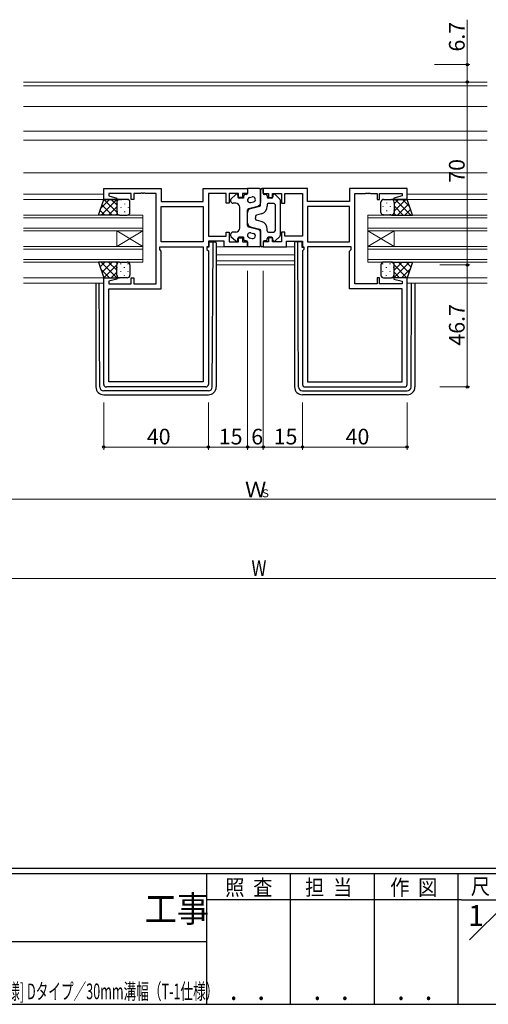
# Model space of a CAD drawing. Extents: x 0 to 1133, y 0 to 806.
# Drawn here: x 669 to 848, y 0 to 377 of the extents above; entities that cross this region are included whole.
import ezdxf
from ezdxf.enums import TextEntityAlignment as Align

# ---------------------------------------------------------------- set-up
doc = ezdxf.new("R2010")
doc.units = 0
doc.layers.add('USER1', color=3, linetype='CONTINUOUS')
doc.layers.add('YKK_ZWAK', color=7, linetype='CONTINUOUS')
for name, color, linetype, lineweight in [('YKK_11', 7, 'CONTINUOUS', 30), ('YKK_12', 2, 'CONTINUOUS', 13), ('YKK_13', 4, 'CONTINUOUS', 30), ('YKK_D', 6, 'CONTINUOUS', 13)]:
    doc.layers.add(name, color=color, linetype=linetype, lineweight=lineweight)
doc.styles.get("Standard").update_dxf_attribs({"font": 'ROMANS.SHX', "bigfont": 'EXTFONT.SHX'})
doc.styles.add('YKK_OSSTYLE1', font='romans.shx', dxfattribs={"width": 0.9, "bigfont": 'EXTFONT.SHX'})

# ---------------------------------------------------------------- blocks, each defined once
blk = doc.blocks.new('A201')
at = {"layer": 'YKK_ZWAK', "color": 254, "linetype": 'Continuous'}
for p, q in [((571, 35), (21, 35)), ((544, 34), (21, 34)), ((389, 34), (389, 9)), ((437, 34), (437, 9)), ((21, 9), (544, 9))]:
    blk.add_line(p, q, dxfattribs=at)
at = {"layer": 'YKK_ZWAK', "color": 131, "linetype": 'Continuous'}
for p, q in [((405, 34), (405, 9)), ((421, 34), (421, 9)), ((437.7, 29), (389, 29)), ((437.7, 29), (452, 29)), ((439.26, 21.33), (446.19, 28.25)), ((297, 21), (389, 21))]:
    blk.add_line(p, q, dxfattribs=at)
at = {"layer": 'YKK_ZWAK', "color": 131, "linetype": 'Continuous', "style": 'YKK_OSSTYLE1', "width": 0.9}
for s, height, p in [('照  査', 3, (392.56, 29.87)), ('担  当', 3, (407.82, 29.87)), ('作  図', 3, (424.09, 29.88)), ('尺  度', 3, (439.51, 30.04)), (' ． ．', 3.5, (392.18, 9.75)), (' ． ．', 3.5, (408.18, 9.75)), (' ． ．', 3.5, (424.18, 9.75))]:
    blk.add_text(s, height=height, dxfattribs=at).set_placement(p)
at = {"layer": 'YKK_ZWAK', "color": 254, "linetype": 'Continuous', "style": 'YKK_OSSTYLE1', "width": 0.9}
blk.add_text('工事', height=5, dxfattribs=at).set_placement((377.17, 24.75))

msp = doc.modelspace()

# ---------------------------------------------------------------- linework, layer by layer
at = {"layer": 'YKK_11', "linetype": 'ByBlock', "lineweight": -2, "ltscale": 0.5}
for p, q in [((700.66, 308.1), (700.66, 312.3)), ((700.66, 312.3), (722.66, 312.3)), ((711.16, 310.37), (702.59, 310.37)), ((702.59, 310.37), (702.59, 309.45)), ((702.59, 309.45), (705.69, 308.62)), ((711.16, 308.1), (711.16, 310.37)), ((714.71, 310.37), (712.16, 310.37)), ((712.16, 310.37), (712.16, 308.1)), ((714.89, 310.49), (714.71, 310.37)), ((715.44, 310.49), (714.89, 310.49)), ((715.62, 310.37), (715.44, 310.49)), ((715.71, 310.37), (715.62, 310.37)), ((715.89, 310.49), (715.71, 310.37)), ((716.44, 310.49), (715.89, 310.49)), ((716.62, 310.37), (716.44, 310.49)), ((720.66, 310.37), (716.62, 310.37)), ((720.66, 275.83), (720.66, 310.37)), ((722.66, 312.3), (722.66, 307.3)), ((738.73, 307.3), (738.73, 312.3)), ((738.73, 312.3), (755.66, 312.3)), ((747.46, 310.37), (740.66, 310.37)), ((740.66, 310.37), (740.66, 294.03)), ((747.46, 306.6), (747.46, 310.37)), ((752.16, 310.37), (748.66, 310.37)), ((748.66, 310.37), (748.66, 306.6)), ((752.16, 308.8), (752.16, 310.37)), ((755.66, 310.3), (753.66, 310.3)), ((753.66, 310.3), (753.66, 308.8)), ((755.66, 312.3), (755.66, 310.3)), ((778.59, 312.3), (761.66, 312.3)), ((761.66, 312.3), (761.66, 310.3)), ((761.66, 310.3), (763.66, 310.3)), ((763.66, 310.3), (763.66, 308.8)), ((765.16, 308.8), (765.16, 310.37)), ((765.16, 310.37), (768.66, 310.37)), ((768.66, 310.37), (768.66, 306.6)), ((769.86, 306.6), (769.86, 310.37)), ((769.86, 310.37), (776.66, 310.37)), ((776.66, 310.37), (776.66, 294.03)), ((778.59, 307.3), (778.59, 312.3)), ((816.66, 312.3), (794.66, 312.3)), ((794.66, 312.3), (794.66, 307.3)), ((796.66, 275.83), (796.66, 310.37)), ((796.66, 310.37), (800.71, 310.37)), ((800.71, 310.37), (800.89, 310.49)), ((800.89, 310.49), (801.44, 310.49)), ((801.44, 310.49), (801.62, 310.37)), ((801.62, 310.37), (801.71, 310.37)), ((801.71, 310.37), (801.89, 310.49)), ((801.89, 310.49), (802.44, 310.49)), ((802.44, 310.49), (802.62, 310.37)), ((802.62, 310.37), (805.16, 310.37)), ((805.16, 310.37), (805.16, 308.1)), ((806.16, 308.1), (806.16, 310.37)), ((806.16, 310.37), (814.73, 310.37)), ((814.73, 309.45), (811.64, 308.62)), ((814.73, 310.37), (814.73, 309.45)), ((816.66, 308.1), (816.66, 312.3)), ((705.63, 308.1), (700.66, 308.1)), ((705.69, 308.62), (705.63, 308.1)), ((712.16, 308.1), (711.16, 308.1)), ((722.66, 307.3), (738.73, 307.3)), ((722.66, 305.37), (738.73, 305.37)), ((722.66, 305.37), (738.73, 305.37)), ((722.66, 291.83), (722.66, 305.37)), ((738.73, 305.37), (738.73, 291.83)), ((748.66, 306.6), (747.46, 306.6)), ((753.66, 308.8), (752.16, 308.8)), ((763.66, 308.8), (765.16, 308.8)), ((768.66, 306.6), (769.86, 306.6)), ((794.66, 307.3), (778.59, 307.3)), ((794.66, 305.37), (778.59, 305.37)), ((794.66, 305.37), (778.59, 305.37)), ((778.59, 305.37), (778.59, 291.83)), ((794.66, 291.83), (794.66, 305.37)), ((805.16, 308.1), (806.16, 308.1)), ((811.64, 308.62), (811.7, 308.1)), ((811.7, 308.1), (816.66, 308.1)), ((740.66, 294.03), (747.46, 294.03)), ((747.46, 294.03), (747.46, 295.6)), ((747.46, 295.6), (748.66, 295.6)), ((748.66, 295.6), (748.66, 291.83)), ((769.86, 295.6), (768.66, 295.6)), ((768.66, 295.6), (768.66, 291.83)), ((769.86, 294.03), (769.86, 295.6)), ((776.66, 294.03), (769.86, 294.03)), ((738.73, 291.83), (722.66, 291.83)), ((746.73, 292.1), (740.66, 292.1)), ((740.66, 292.1), (740.66, 289.9)), ((746.73, 289.9), (746.73, 292.1)), ((748.66, 291.83), (752.16, 291.83)), ((752.16, 291.83), (752.16, 293.4)), ((752.16, 293.4), (753.66, 293.4)), ((753.66, 293.4), (753.66, 291.9)), ((753.66, 291.9), (755.66, 291.9)), ((755.66, 291.9), (755.66, 289.9)), ((763.66, 291.9), (761.66, 291.9)), ((761.66, 291.9), (761.66, 289.9)), ((765.16, 293.4), (763.66, 293.4)), ((763.66, 293.4), (763.66, 291.9)), ((765.16, 291.83), (765.16, 293.4)), ((768.66, 291.83), (765.16, 291.83)), ((770.59, 289.9), (770.59, 292.1)), ((770.59, 292.1), (776.66, 292.1)), ((776.66, 292.1), (776.66, 289.9)), ((778.59, 291.83), (794.66, 291.83)), ((722.06, 288.9), (722.06, 289.9)), ((722.06, 289.9), (738.73, 289.9)), ((722.66, 288.3), (722.06, 288.9)), ((722.66, 273.9), (722.66, 288.3)), ((738.73, 289.9), (738.73, 238.23)), ((738.73, 289.9), (738.73, 238.23)), ((740.66, 289.9), (740.13, 289.9)), ((740.13, 289.9), (740.13, 288.9)), ((740.13, 288.9), (740.66, 288.37)), ((740.66, 288.37), (740.66, 237.3)), ((755.66, 289.9), (746.73, 289.9)), ((761.66, 289.9), (770.59, 289.9)), ((776.66, 289.9), (777.19, 289.9)), ((777.19, 288.9), (776.66, 288.37)), ((776.66, 288.37), (776.66, 237.3)), ((777.19, 289.9), (777.19, 288.9)), ((778.59, 289.9), (778.59, 238.23)), ((778.59, 289.9), (778.59, 238.23)), ((795.26, 289.9), (778.59, 289.9)), ((794.66, 288.3), (795.26, 288.9)), ((794.66, 273.9), (794.66, 288.3)), ((795.26, 288.9), (795.26, 289.9)), ((700.66, 237.3), (700.66, 278.1)), ((700.66, 278.1), (705.63, 278.1)), ((705.69, 277.57), (702.59, 276.74)), ((702.59, 276.74), (702.59, 275.83)), ((702.59, 275.83), (711.16, 275.83)), ((705.63, 278.1), (705.69, 277.57)), ((711.16, 275.83), (711.16, 278.1)), ((711.16, 278.1), (712.16, 278.1)), ((712.16, 278.1), (712.16, 275.83)), ((712.16, 275.83), (720.66, 275.83)), ((805.16, 275.83), (796.66, 275.83)), ((806.16, 278.1), (805.16, 278.1)), ((805.16, 278.1), (805.16, 275.83)), ((806.16, 275.83), (806.16, 278.1)), ((814.73, 275.83), (806.16, 275.83)), ((811.7, 278.1), (811.64, 277.57)), ((811.64, 277.57), (814.73, 276.74)), ((816.66, 278.1), (811.7, 278.1)), ((814.73, 276.74), (814.73, 275.83)), ((816.66, 237.3), (816.66, 278.1)), ((702.59, 238.23), (702.59, 273.9)), ((702.59, 273.9), (722.66, 273.9)), ((814.73, 273.9), (794.66, 273.9)), ((814.73, 238.23), (814.73, 273.9)), ((738.73, 238.23), (702.59, 238.23)), ((778.59, 238.23), (814.73, 238.23)), ((739.66, 236.3), (701.66, 236.3)), ((777.66, 236.3), (815.66, 236.3))]:
    msp.add_line(p, q, dxfattribs=at)
for centre, start, end in [((701.66, 237.3), 180, 270), ((739.66, 237.3), 270, 360), ((777.66, 237.3), 180, 270), ((815.66, 237.3), 270, 360)]:
    msp.add_arc(centre, 1, start, end, dxfattribs=at)
at = {"layer": 'YKK_12', "ltscale": 1.5}
for p, q in [((847.29, 353), (670.04, 353)), ((847.29, 351.6), (670.04, 351.6)), ((847.29, 343.7), (670.04, 343.7)), ((847.29, 334.2), (670.04, 334.2)), ((847.29, 330.8), (670.04, 330.8)), ((847.29, 318.3), (670.04, 318.3)), ((700.66, 310.1), (670.04, 310.1)), ((816.66, 310.1), (847.29, 310.1)), ((701.14, 308.1), (670.04, 308.1)), ((816.16, 308.1), (847.29, 308.1)), ((747.03, 289.9), (743.66, 289.9)), ((743.66, 286.9), (773.66, 286.9)), ((770.29, 289.9), (773.67, 289.9)), ((743.66, 284.63), (773.66, 284.63)), ((743.66, 283), (773.66, 283)), ((701.16, 278.1), (670.04, 278.1)), ((700.66, 276.1), (670.04, 276.1)), ((816.16, 278.1), (847.29, 278.1)), ((816.66, 276.1), (847.29, 276.1))]:
    msp.add_line(p, q, dxfattribs=at)
at = {"layer": 'YKK_12', "linetype": 'Continuous', "ltscale": 1.5}
for p, q in [((715.66, 302.1), (670.04, 302.1)), ((715.66, 302.1), (715.66, 296.1)), ((801.66, 296.1), (801.66, 302.1)), ((801.66, 302.1), (847.29, 302.1)), ((715.66, 301.1), (670.04, 301.1)), ((801.66, 301.1), (847.29, 301.1)), ((715.66, 297.1), (670.04, 297.1)), ((715.66, 296.1), (670.04, 296.1)), ((705.66, 296.1), (705.66, 290.1)), ((715.66, 296.1), (705.66, 290.1)), ((715.66, 290.1), (705.66, 296.1)), ((715.66, 296.1), (715.66, 290.1)), ((801.66, 297.1), (847.29, 297.1)), ((801.66, 296.1), (801.66, 290.1)), ((801.66, 296.1), (811.66, 290.1)), ((801.66, 290.1), (811.66, 296.1)), ((801.66, 296.1), (847.29, 296.1)), ((811.66, 296.1), (811.66, 290.1)), ((715.66, 290.1), (670.04, 290.1)), ((715.66, 289.1), (670.04, 289.1)), ((715.66, 290.1), (715.66, 284.1)), ((801.66, 284.1), (801.66, 290.1)), ((801.66, 290.1), (847.29, 290.1)), ((801.66, 289.1), (847.29, 289.1)), ((715.66, 285.1), (670.04, 285.1)), ((715.66, 284.1), (670.04, 284.1)), ((801.66, 285.1), (847.29, 285.1)), ((801.66, 284.1), (847.29, 284.1))]:
    msp.add_line(p, q, dxfattribs=at)
at = {"layer": 'YKK_13', "ltscale": 1.5}
for p, q in [((749.32, 308.24), (751.12, 309.96)), ((751.96, 309.6), (751.96, 309.1)), ((754.16, 309.5), (754.16, 308.6)), ((755.16, 310), (754.66, 310)), ((760.16, 312.3), (755.66, 312.3)), ((755.66, 312.3), (755.66, 310.5)), ((756.41, 308.82), (757.41, 309.08)), ((760.66, 311.8), (760.66, 306.96)), ((760.66, 305.98), (760.66, 311.8)), ((761.66, 312.3), (761.16, 312.3)), ((761.66, 310.5), (761.66, 312.3)), ((762.66, 310), (762.16, 310)), ((763.16, 309.5), (763.16, 309.1)), ((765.36, 309.6), (765.36, 309.1)), ((768.01, 308.24), (766.21, 309.96)), ((698.66, 302.1), (700.66, 308.1)), ((700.66, 308.1), (706.66, 308.1)), ((705.66, 307.1), (705.66, 303.1)), ((705.66, 307.1), (705.66, 303.1)), ((709.66, 308.1), (706.66, 308.1)), ((710.66, 303.1), (710.66, 307.1)), ((749.16, 307.88), (749.16, 307.6)), ((751.16, 306.6), (750.16, 306.6)), ((754.16, 308.6), (752.46, 308.6)), ((756.04, 304.59), (759.54, 305.5)), ((756.79, 304.59), (760.29, 305.5)), ((756.92, 306.89), (757.92, 307.15)), ((763.16, 306.1), (763.16, 305.47)), ((764.86, 308.6), (763.66, 308.6)), ((763.66, 306.6), (765.66, 306.6)), ((766.16, 306.1), (766.16, 296.1)), ((768.16, 307.88), (768.16, 294.31)), ((806.66, 303.1), (806.66, 307.1)), ((807.66, 308.1), (810.66, 308.1)), ((816.66, 308.1), (810.66, 308.1)), ((811.66, 307.1), (811.66, 303.1)), ((811.66, 307.1), (811.66, 303.1)), ((818.66, 302.1), (816.66, 308.1)), ((706.66, 302.1), (698.66, 302.1)), ((706.66, 302.1), (709.66, 302.1)), ((752.66, 297.1), (752.66, 305.1)), ((755.66, 298.08), (755.66, 304.11)), ((755.66, 299.06), (755.66, 303.14)), ((758.66, 301.59), (758.66, 301.1)), ((760.92, 302.56), (759.04, 302.07)), ((810.66, 302.1), (807.66, 302.1)), ((810.66, 302.1), (818.66, 302.1)), ((758.66, 300.6), (758.66, 301.1)), ((760.92, 299.63), (759.04, 300.12)), ((749.16, 294.31), (749.16, 294.6)), ((751.16, 295.6), (750.16, 295.6)), ((756.04, 297.6), (759.54, 296.69)), ((756.79, 297.6), (760.29, 296.69)), ((756.92, 295.3), (757.92, 295.04)), ((760.66, 296.21), (760.66, 290.4)), ((760.66, 290.4), (760.66, 295.24)), ((763.16, 296.1), (763.16, 296.73)), ((763.66, 295.6), (765.66, 295.6)), ((740.86, 291.8), (740.86, 289.8)), ((740.86, 291.8), (742.17, 291.8)), ((742.17, 291.8), (742.46, 291.8)), ((742.17, 236.29), (742.46, 290.8)), ((742.46, 291.8), (743.36, 291.8)), ((742.46, 290.8), (742.46, 291.8)), ((743.66, 291.5), (743.66, 290.8)), ((743.66, 290.8), (743.66, 236.3)), ((749.32, 293.95), (751.12, 292.23)), ((751.96, 292.6), (751.96, 293.1)), ((754.16, 293.6), (752.46, 293.6)), ((754.16, 293.6), (754.16, 292.7)), ((755.16, 292.2), (754.66, 292.2)), ((755.66, 289.9), (755.66, 291.7)), ((756.41, 293.37), (757.41, 293.11)), ((761.66, 291.7), (761.66, 289.9)), ((762.66, 292.2), (762.16, 292.2)), ((763.16, 292.7), (763.16, 293.1)), ((764.86, 293.6), (763.66, 293.6)), ((765.36, 292.6), (765.36, 293.1)), ((768.01, 293.95), (766.21, 292.23)), ((773.66, 291.5), (773.66, 290.8)), ((773.66, 290.8), (773.66, 236.3)), ((774.86, 291.8), (773.96, 291.8)), ((774.87, 290.8), (774.86, 291.8)), ((775.16, 291.8), (774.86, 291.8)), ((775.16, 236.29), (774.87, 290.8)), ((776.46, 291.8), (775.16, 291.8)), ((776.46, 291.8), (776.46, 289.8)), ((740.86, 289.8), (740.16, 289.8)), ((760.16, 289.9), (755.66, 289.9)), ((761.66, 289.9), (761.16, 289.9)), ((776.46, 289.8), (777.17, 289.8)), ((706.66, 284.1), (698.66, 284.1)), ((698.66, 284.1), (700.66, 278.1)), ((705.66, 279.1), (705.66, 283.1)), ((705.66, 279.1), (705.66, 283.1)), ((706.66, 284.1), (709.66, 284.1)), ((710.66, 283.1), (710.66, 279.1)), ((806.66, 283.1), (806.66, 279.1)), ((810.66, 284.1), (807.66, 284.1)), ((810.66, 284.1), (818.66, 284.1)), ((811.66, 279.1), (811.66, 283.1)), ((811.66, 279.1), (811.66, 283.1)), ((818.66, 284.1), (816.66, 278.1)), ((697.66, 276.1), (697.66, 236.3)), ((699.16, 236.29), (698.95, 276.1)), ((700.66, 278.1), (706.66, 278.1)), ((709.66, 278.1), (706.66, 278.1)), ((807.66, 278.1), (810.66, 278.1)), ((816.66, 278.1), (810.66, 278.1)), ((818.17, 236.29), (818.38, 276.1)), ((819.66, 276.1), (819.66, 236.3)), ((740.67, 234.8), (700.66, 234.8)), ((776.66, 234.8), (816.67, 234.8)), ((700.66, 233.3), (740.66, 233.3)), ((816.66, 233.3), (776.66, 233.3))]:
    msp.add_line(p, q, dxfattribs=at)
at = {"layer": 'YKK_13', "linetype": 'Continuous', "ltscale": 1.5}
for p, q in [((702.87, 308.1), (699.56, 304.79)), ((705.7, 308.1), (699.7, 302.1)), ((703.92, 302.1), (699.98, 306.03)), ((705.66, 303.18), (700.74, 308.1)), ((705.66, 306), (703.57, 308.1)), ((705.75, 306.45), (705.75, 306.25)), ((706.43, 308.07), (706.4, 308.1)), ((707.17, 308.06), (707.17, 307.86)), ((708.58, 306.45), (708.58, 306.25)), ((710, 308.04), (710, 307.86)), ((807.33, 305.43), (807.33, 305.23)), ((808.74, 306.85), (808.74, 306.65)), ((810.16, 305.43), (810.16, 305.23)), ((811.57, 306.85), (811.57, 306.65)), ((811.66, 306.4), (813.36, 308.1)), ((811.66, 303.58), (816.19, 308.1)), ((811.66, 305.64), (815.2, 302.1)), ((812.03, 308.1), (818.03, 302.1)), ((813.01, 302.1), (817.25, 306.33)), ((814.86, 308.1), (817.57, 305.39)), ((701.09, 302.1), (699.27, 303.91)), ((705.66, 305.24), (702.53, 302.1)), ((705.82, 302.56), (705.35, 302.1)), ((705.75, 303.42), (705.75, 303.22)), ((707.17, 305.03), (707.17, 304.83)), ((708.58, 303.42), (708.58, 303.22)), ((710, 305.03), (710, 304.83)), ((807.33, 302.4), (807.33, 302.2)), ((808.74, 303.82), (808.74, 303.62)), ((810.16, 302.4), (810.16, 302.2)), ((811.57, 303.82), (811.57, 303.62)), ((811.63, 302.84), (812.38, 302.1)), ((815.84, 302.1), (817.96, 304.21)), ((701.09, 284.1), (699.27, 282.28)), ((705.7, 278.1), (699.7, 284.1)), ((703.92, 284.1), (699.98, 280.16)), ((705.66, 283.02), (700.74, 278.1)), ((705.66, 280.96), (702.53, 284.1)), ((705.82, 283.63), (705.35, 284.1)), ((707.17, 283.36), (707.17, 283.56)), ((710, 283.36), (710, 283.56)), ((807.33, 283.36), (807.33, 283.56)), ((810.16, 283.36), (810.16, 283.56)), ((811.51, 283.63), (811.98, 284.1)), ((811.63, 278.1), (817.63, 284.1)), ((811.66, 280.96), (814.8, 284.1)), ((811.66, 283.02), (816.59, 278.1)), ((813.41, 284.1), (817.35, 280.16)), ((816.24, 284.1), (818.06, 282.28)), ((702.87, 278.1), (699.56, 281.4)), ((705.66, 280.19), (703.57, 278.1)), ((705.75, 281.95), (705.75, 282.15)), ((705.75, 278.92), (705.75, 279.12)), ((707.17, 280.33), (707.17, 280.53)), ((708.58, 281.95), (708.58, 282.15)), ((708.58, 278.92), (708.58, 279.12)), ((710, 280.33), (710, 280.53)), ((807.33, 280.33), (807.33, 280.53)), ((808.74, 281.95), (808.74, 282.15)), ((808.74, 278.92), (808.74, 279.12)), ((810.16, 280.33), (810.16, 280.53)), ((811.57, 281.95), (811.57, 282.15)), ((811.57, 278.92), (811.57, 279.12)), ((811.66, 280.19), (813.76, 278.1)), ((814.46, 278.1), (817.77, 281.4)), ((706.43, 278.12), (706.4, 278.1)), ((810.9, 278.12), (810.93, 278.1))]:
    msp.add_line(p, q, dxfattribs=at)
at = {"layer": 'YKK_13', "ltscale": 1.5}
for centre, radius, start, end in [((751.46, 309.6), 0.5, 0, 133.6028), ((752.46, 309.1), 0.5, 180, 270), ((754.66, 309.5), 0.5, 90, 180), ((755.16, 310.5), 0.5, 270, 0), ((757.66, 308.12), 1, 284.5742, 104.5742), ((760.16, 311.8), 0.5, 0, 90), ((761.16, 311.8), 0.5, 90, 180), ((762.16, 310.5), 0.5, 180, 270), ((762.66, 309.5), 0.5, 0, 90), ((763.66, 309.1), 0.5, 180, 270), ((764.86, 309.1), 0.5, 270, 0), ((765.86, 309.6), 0.5, 46.3972, 180), ((706.66, 307.1), 1, 90.0001, 180.0001), ((706.66, 307.1), 1, 90.0001, 180.0001), ((709.66, 307.1), 1, 0.0001, 90.0001), ((749.66, 307.88), 0.5, 133.6028, 180), ((750.16, 307.6), 1, 180, 270), ((751.16, 305.1), 1.5, 0, 90), ((756.66, 307.86), 1, 104.5742, 284.5742), ((759.16, 306.96), 1.5, 284.5742, 0), ((760.16, 305.98), 0.5, 284.5742, 0), ((760.16, 305.47), 3, 284.5742, 0), ((763.66, 306.1), 0.5, 90, 180), ((765.66, 306.1), 0.5, 0, 90), ((767.66, 307.88), 0.5, 0, 46.3972), ((807.66, 307.1), 1, 89.9999, 179.9999), ((810.66, 307.1), 1, 359.9999, 89.9999), ((810.66, 307.1), 1, 359.9999, 89.9999), ((706.66, 303.1), 1, 180.0001, 270.0001), ((706.66, 303.1), 1, 180.0001, 270.0001), ((709.66, 303.1), 1, 270.0001, 0.0001), ((756.16, 304.11), 0.5, 104.5742, 180), ((757.16, 303.14), 1.5, 104.5742, 180), ((759.16, 301.59), 0.5, 104.5742, 180), ((807.66, 303.1), 1, 179.9999, 269.9999), ((810.66, 303.1), 1, 269.9999, 359.9999), ((810.66, 303.1), 1, 269.9999, 359.9999), ((757.16, 299.06), 1.5, 180, 255.4258), ((756.16, 298.08), 0.5, 180, 255.4258), ((759.16, 300.6), 0.5, 180, 255.4258), ((760.16, 296.73), 3, 0, 75.4258), ((750.16, 294.6), 1, 90, 180), ((749.66, 294.31), 0.5, 180, 226.3972), ((751.16, 297.1), 1.5, 270, 0), ((756.66, 294.34), 1, 75.4258, 255.4258), ((757.66, 294.08), 1, 255.4258, 75.4258), ((759.16, 295.24), 1.5, 0, 75.4258), ((760.16, 296.21), 0.5, 0, 75.4258), ((763.66, 296.1), 0.5, 180, 270), ((765.66, 296.1), 0.5, 270, 0), ((767.66, 294.31), 0.5, 313.6028, 0), ((743.36, 291.5), 0.3, 0, 90), ((751.46, 292.6), 0.5, 226.3972, 0), ((752.46, 293.1), 0.5, 90, 180), ((754.66, 292.7), 0.5, 180, 270), ((755.16, 291.7), 0.5, 0, 90), ((760.16, 290.4), 0.5, 270, 0), ((761.16, 290.4), 0.5, 180, 270), ((762.16, 291.7), 0.5, 90, 180), ((762.66, 292.7), 0.5, 270, 0), ((763.66, 293.1), 0.5, 90, 180), ((764.86, 293.1), 0.5, 0, 90), ((765.86, 292.6), 0.5, 180, 313.6028), ((773.96, 291.5), 0.3, 90, 180), ((706.66, 283.1), 1, 89.9999, 179.9999), ((706.66, 283.1), 1, 89.9999, 179.9999), ((709.66, 283.1), 1, 359.9999, 89.9999), ((807.66, 283.1), 1, 90.0001, 180.0001), ((810.66, 283.1), 1, 0.0001, 90.0001), ((810.66, 283.1), 1, 0.0001, 90.0001), ((706.66, 279.1), 1, 179.9999, 269.9999), ((706.66, 279.1), 1, 179.9999, 269.9999), ((709.66, 279.1), 1, 269.9999, 359.9999), ((807.66, 279.1), 1, 180.0001, 270.0001), ((810.66, 279.1), 1, 270.0001, 0.0001), ((810.66, 279.1), 1, 270.0001, 0.0001), ((700.66, 236.3), 3, 180, 270), ((700.66, 236.3), 1.5, 180.3016, 270), ((740.66, 236.3), 3, 270, 0), ((740.67, 236.3), 1.5, 270, 359.6984), ((776.66, 236.3), 3, 180, 270), ((776.66, 236.3), 1.5, 180.3016, 270), ((816.66, 236.3), 3, 270, 0), ((816.67, 236.3), 1.5, 270, 359.6984)]:
    msp.add_arc(centre, radius, start, end, dxfattribs=at)
at = {"layer": 'YKK_D', "ltscale": 1.5}
for p, q in [((839.66, 376.89), (839.66, 359.7)), ((827.12, 359.7), (840.66, 359.7)), ((839.66, 359.7), (839.66, 353)), ((827.12, 353), (840.66, 353)), ((829.16, 353), (840.66, 353)), ((839.66, 353), (839.66, 283)), ((829.16, 283), (840.66, 283)), ((829.16, 283), (840.66, 283)), ((839.66, 283), (839.66, 236.3)), ((755.66, 280.79), (755.66, 212.3)), ((755.66, 280.79), (755.66, 212.3)), ((761.66, 280.79), (761.66, 212.3)), ((761.66, 280.79), (761.66, 212.3)), ((829.16, 236.3), (840.66, 236.3)), ((700.66, 230.3), (700.66, 212.3)), ((740.66, 230.3), (740.66, 212.3)), ((776.66, 230.3), (776.66, 212.3)), ((776.66, 230.3), (776.66, 212.3)), ((816.66, 230.3), (816.66, 212.3)), ((740.66, 229.3), (740.66, 212.3)), ((700.66, 213.3), (740.66, 213.3)), ((740.66, 213.3), (755.66, 213.3)), ((755.66, 213.3), (761.66, 213.3)), ((761.66, 213.3), (776.66, 213.3)), ((816.66, 213.3), (776.66, 213.3)), ((642.41, 193.3), (874.91, 193.3))]:
    msp.add_line(p, q, dxfattribs=at)
at = {"layer": 'YKK_D'}
msp.add_line((522.16, 163), (995.16, 163), dxfattribs=at)
at = {"layer": 'YKK_D', "linetype": 'ByBlock', "lineweight": -2}
for centre in [(839.66, 359.7), (839.66, 353), (839.66, 353), (839.66, 283), (839.66, 283), (839.66, 236.3), (700.66, 213.3), (740.66, 213.3), (740.66, 213.3), (755.66, 213.3), (755.66, 213.3), (761.66, 213.3), (761.66, 213.3), (776.66, 213.3), (776.66, 213.3), (816.66, 213.3)]:
    msp.add_circle(centre, 0.425, dxfattribs=at)

# ---------------------------------------------------------------- block references
at = {"layer": 'YKK_ZWAK', "xscale": 2, "yscale": 2, "zscale": 2}
msp.add_blockref('A201', (-38, -18), dxfattribs=at)

# ---------------------------------------------------------------- texts
at = {"layer": 'USER1', "color": 3}
msp.add_text('1', height=8, dxfattribs=at).set_placement((840, 30))
at = {"layer": 'USER1', "color": 3, "width": 0.59}
msp.add_text('鉄骨枠 外付型 引分け窓[内動タイプ・緩衝ゴム付仕様] Dタイプ／30mm溝幅（T-1仕様）', height=6, dxfattribs=at).set_placement((649.11, 4.96), align=Align.MIDDLE_CENTER)
at = {"layer": 'YKK_D'}
for s, p in [('6.7', (838.66, 364.69)), ('70', (838.66, 314.48)), ('46.7', (838.66, 252.13))]:
    msp.add_text(s, height=6, rotation=90, dxfattribs=at).set_placement(p)
for s, height, p in [('40', 6, (717.14, 214.3)), ('15', 6, (744.64, 214.3)), ('6', 6, (757.06, 214.3)), ('15', 6, (765.64, 214.3)), ('40', 6, (793.14, 214.3)), ('Ｗ', 6, (754.66, 194.1)), ('Ｓ', 3, (760.42, 194.1))]:
    msp.add_text(s, height=height, dxfattribs=at).set_placement(p)
at = {"layer": 'YKK_D', "width": 0.8}
msp.add_text('W', height=6, dxfattribs=at).set_placement((757.13, 164))

doc.saveas('drawing.dxf')
